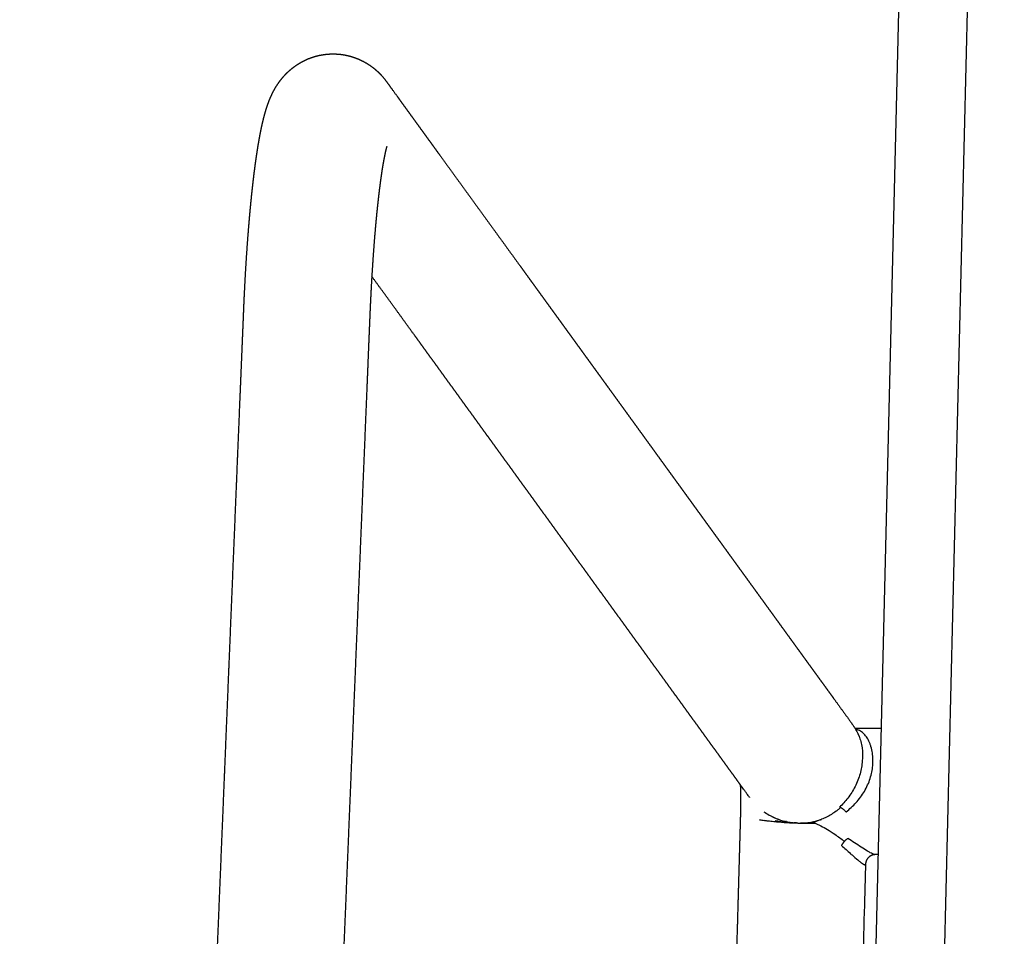
# Model space of a CAD drawing. Units: millimetres. Extents: x 0 to 1782, y 1513 to 3396.
# Drawn here: x 1102 to 1195, y 3158 to 3245 of the extents above; entities that cross this region are included whole.
import ezdxf

# ---------------------------------------------------------------- set-up
doc = ezdxf.new("R2010")
doc.units = ezdxf.units.MM
doc.header["$MEASUREMENT"] = 0
doc.layers.add('Predeterminado$Estructura metal', color=252, linetype='Continuous', true_color=0x696969)
doc.layers.add('Predeterminado$Tapizado', color=7, linetype='Continuous', true_color=0xffdead)

msp = doc.modelspace()

# ---------------------------------------------------------------- linework, layer by layer
at = {"layer": 'Predeterminado$Estructura metal'}
for p, q in [((1183.475, 3178.051), (1180.964, 3178.051)), ((1183.184, 3166.051), (1182.89, 3166.051))]:
    msp.add_line(p, q, dxfattribs=at)
for centre, radius, start, end in [((1175.676, 3174.931), 5.865, 234.83159, 240.70606), ((1175.69, 3174.951), 5.888, 240.6893, 242.87405), ((1174.605, 3186.747), 17.58, 261.08705, 261.8305), ((1174.769, 3187.421), 18.27, 260.90768, 262.36827), ((1175.384, 3191.132), 22.028, 262.06345, 263.36172), ((1175.321, 3190.937), 21.827, 262.15677, 263.13247), ((1175.917, 3195.69), 26.617, 263.35648, 264.48289), ((1175.696, 3174.963), 5.902, 243.59179, 245.0316), ((1175.699, 3174.97), 5.91, 245.0316, 246.46318), ((1175.699, 3174.987), 5.925, 246.53259, 249.364), ((1176.131, 3191.497), 22.44, 262.90342, 265.67447), ((1175.969, 3190.316), 21.25, 262.94395, 264.03272), ((1176.309, 3199.03), 29.978, 264.35041, 265.50966), ((1175.788, 3181.192), 12.127, 258.44534, 263.60982), ((1175.705, 3175.007), 5.947, 249.37854, 252.16634), ((1175.713, 3175.034), 5.975, 252.17352, 256.9558), ((1176.642, 3204.125), 35.083, 265.61937, 266.39849), ((1176.598, 3202.678), 33.638, 265.62156, 266.31844), ((1175.72, 3175.068), 6.009, 257.63466, 260.29471), ((1175.723, 3175.136), 6.079, 257.75674, 262.97299), ((1175.723, 3175.276), 6.218, 258.04367, 260.60707), ((1175.786, 3177.308), 8.251, 260.59567, 264.39827), ((1175.996, 3183.013), 13.96, 263.59236, 267.88795), ((1176.091, 3186.259), 17.207, 264.48811, 266.29997), ((1176.382, 3194.592), 25.546, 265.63604, 266.85529), ((1176.865, 3207.782), 38.747, 266.40895, 268.00306), ((1176.711, 3204.419), 35.382, 266.31602, 266.75714), ((1175.723, 3175.086), 6.028, 260.29502, 262.90879), ((1175.727, 3175.252), 6.194, 260.53599, 261.80855), ((1176.864, 3207.632), 38.598, 266.8014, 267.99735), ((1175.727, 3175.119), 6.061, 262.91754, 267.99394), ((1175.734, 3175.352), 6.294, 263.12365, 265.58146), ((1175.73, 3175.232), 6.175, 263.03157, 264.28205), ((1175.741, 3175.602), 6.544, 263.31957, 264.51103), ((1175.784, 3176.837), 7.78, 264.06943, 266.0557), ((1175.775, 3176.559), 7.502, 263.92244, 265.98213), ((1175.805, 3177.487), 8.431, 264.38754, 265.30619), ((1175.928, 3180.966), 11.912, 265.44003, 266.73442), ((1175.817, 3177.71), 8.654, 266.23581, 267.11955), ((1176.539, 3198.282), 29.239, 267.99209, 268.51505), ((1176.942, 3209.786), 40.753, 267.9934, 269.53487), ((1175.727, 3175.162), 6.104, 268.62535, 278.2784), ((1175.822, 3177.829), 8.773, 268.86213, 269.73753), ((1175.737, 3175.417), 6.359, 269.1904, 270.3962), ((1175.782, 3176.736), 7.68, 269.99346, 272.02223), ((1175.737, 3175.428), 6.371, 270.39743, 271.61307), ((1175.734, 3175.331), 6.274, 270.4325, 271.66697), ((1175.818, 3177.75), 8.694, 269.76126, 271.55376), ((1175.944, 3181.363), 12.31, 269.24234, 270.5087), ((1176.162, 3187.567), 18.518, 268.82316, 269.66516), ((1176.01, 3183.231), 14.179, 269.07755, 270.1771), ((1175.733, 3175.311), 6.254, 271.68492, 272.93326), ((1175.747, 3175.728), 6.671, 271.45789, 272.63013), ((1175.729, 3175.252), 6.195, 272.99505, 278.14715), ((1175.817, 3177.773), 8.717, 271.55335, 275.22046), ((1176.024, 3183.625), 14.573, 270.11605, 272.30832), ((1176.162, 3187.548), 18.498, 269.664, 271.39074), ((1176.479, 3196.573), 27.529, 269.11465, 270.27468), ((1176.873, 3207.699), 38.666, 269.1964, 269.61217), ((1175.724, 3175.183), 6.125, 278.28141, 280.94735), ((1176.034, 3183.385), 14.332, 272.30683, 274.2092), ((1176.483, 3195.958), 26.915, 270.2732, 271.39859), ((1176.935, 3208.932), 39.898, 269.53504, 270.14698), ((1176.869, 3207.225), 38.192, 269.612, 270.03609), ((1175.722, 3175.194), 6.137, 280.94079, 283.6395), ((1175.721, 3175.191), 6.134, 283.65934, 285.02267), ((1176.937, 3207.876), 38.842, 270.3506, 270.35404), ((1175.72, 3175.19), 6.133, 285.03122, 286.40302), ((1175.72, 3175.191), 6.134, 286.40763, 287.78724), ((1175.719, 3175.191), 6.135, 287.79218, 289.17956), ((1175.719, 3175.206), 6.149, 287.74691, 289.13088), ((1175.719, 3175.189), 6.132, 289.19036, 289.55902), ((1175.719, 3175.204), 6.147, 289.14199, 289.38789), ((1182.89, 3165.262), 0.789, 90.02037, 90.08463)]:
    msp.add_arc(centre, radius, start, end, dxfattribs=at)
for points, weights, knots in [([(1109.259, 2668.94), (1109.259, 2668.94), (1109.259, 2668.94), (1109.259, 2668.94), (1109.256, 2668.94), (1109.255, 2668.94), (1109.226, 2668.941), (1109.196, 2668.942), (1109.167, 2668.943), (1108.789, 2668.959), (1108.414, 2669.009), (1108.045, 2669.093), (1107.662, 2669.181), (1107.289, 2669.304), (1106.929, 2669.462), (1106.859, 2669.493), (1106.788, 2669.526), (1106.719, 2669.559), (1106.43, 2669.699), (1106.152, 2669.86), (1105.888, 2670.041), (1105.483, 2670.319), (1105.112, 2670.64), (1104.779, 2671.001), (1104.75, 2671.032), (1104.721, 2671.064), (1104.693, 2671.095), (1104.603, 2671.197), (1104.429, 2671.405), (1104.102, 2671.846), (1103.73, 2672.45), (1103.358, 2673.233), (1103.158, 2673.787), (1103.069, 2674.065), (1102.948, 2674.441), (1102.844, 2674.83), (1102.668, 2675.579), (1102.592, 2675.957), (1102.521, 2676.356), (1102.448, 2676.764), (1102.383, 2677.173), (1102.326, 2677.583), (1102.264, 2678.026), (1102.209, 2678.47), (1102.159, 2678.915), (1102.105, 2679.397), (1102.057, 2679.88), (1102.014, 2680.363), (1101.968, 2680.885), (1101.926, 2681.407), (1101.889, 2681.929), (1101.85, 2682.48), (1101.815, 2683.031), (1101.784, 2683.582), (1101.751, 2684.169), (1101.722, 2684.755), (1101.697, 2685.342), (1101.67, 2685.962), (1101.646, 2686.581), (1101.627, 2687.202), (1101.606, 2687.854), (1101.588, 2688.507), (1101.574, 2689.159), (1101.559, 2689.857), (1101.547, 2690.555), (1101.538, 2691.253), (1101.534, 2691.611), (1101.53, 2691.97), (1101.527, 2692.328), (1101.524, 2692.692), (1101.522, 2693.056), (1101.521, 2693.42), (1101.52, 2693.79), (1101.519, 2694.161), (1101.519, 2694.531), (1101.519, 2694.906), (1101.52, 2695.281), (1101.522, 2695.656), (1101.524, 2696.037), (1101.526, 2696.417), (1101.53, 2696.797), (1101.533, 2697.181), (1101.537, 2697.565), (1101.542, 2697.95), (1101.546, 2698.331), (1101.552, 2698.712), (1101.558, 2699.093), (1101.564, 2699.476), (1101.571, 2699.859), (1101.578, 2700.242), (1101.586, 2700.629), (1101.594, 2701.016), (1101.603, 2701.402), (1101.608, 2701.595), (1101.613, 2701.789), (1101.617, 2701.982), (1101.622, 2702.175), (1101.627, 2702.368), (1101.633, 2702.562), (1101.638, 2702.756), (1101.643, 2702.951), (1101.649, 2703.145), (1101.654, 2703.34), (1101.66, 2703.534), (1101.666, 2703.729), (1101.672, 2703.924), (1101.678, 2704.12), (1101.685, 2704.315), (1101.691, 2704.51), (1101.697, 2704.704), (1101.704, 2704.899), (1101.711, 2705.094), (1101.717, 2705.288), (1101.724, 2705.483), (1101.731, 2705.679), (1101.739, 2705.875), (1101.746, 2706.07), (1101.753, 2706.263), (1101.761, 2706.459), (1101.768, 2706.653), (1101.776, 2706.845), (1101.784, 2707.037), (1101.792, 2707.229), (1101.956, 2711.219), (1102.12, 2715.211), (1102.285, 2719.204), (1102.449, 2723.193), (1102.614, 2727.182), (1102.778, 2731.171), (1102.942, 2735.159), (1103.107, 2739.146), (1103.271, 2743.134), (1103.435, 2747.124), (1103.6, 2751.114), (1103.764, 2755.104), (1104.093, 2763.082), (1104.421, 2771.061), (1104.75, 2779.039), (1105.079, 2787.017), (1105.407, 2794.996), (1105.736, 2802.974), (1106.065, 2810.951), (1106.393, 2818.929), (1106.722, 2826.906), (1107.051, 2834.883), (1107.379, 2842.861), (1107.708, 2850.839), (1108.037, 2858.818), (1108.366, 2866.797), (1108.694, 2874.775), (1109.023, 2882.753), (1109.352, 2890.729), (1109.68, 2898.707), (1110.009, 2906.685), (1110.338, 2914.664), (1110.666, 2922.643), (1110.995, 2930.622), (1111.324, 2938.6), (1111.652, 2946.576), (1111.817, 2950.564), (1111.981, 2954.552), (1112.145, 2958.542), (1112.31, 2962.531), (1112.474, 2966.523), (1112.639, 2970.512), (1112.803, 2974.502), (1112.967, 2978.489), (1113.132, 2982.478), (1113.296, 2986.466), (1113.46, 2990.456), (1113.625, 2994.445), (1113.789, 2998.433), (1113.953, 3002.421), (1114.118, 3006.41), (1114.282, 3010.399), (1114.446, 3014.391), (1114.611, 3018.38), (1114.775, 3022.37), (1114.939, 3026.358), (1115.104, 3030.346), (1115.268, 3034.335), (1115.432, 3038.324), (1115.597, 3042.313), (1115.761, 3046.303), (1115.925, 3050.292), (1116.09, 3054.281), (1116.254, 3058.27), (1116.418, 3062.257), (1116.583, 3066.247), (1116.747, 3070.236), (1116.912, 3074.226), (1117.076, 3078.215), (1117.24, 3082.204), (1117.404, 3086.19), (1117.569, 3090.179), (1117.733, 3094.168), (1117.898, 3098.159), (1118.062, 3102.149), (1118.226, 3106.139), (1118.391, 3110.128), (1118.555, 3114.117), (1118.719, 3118.105), (1118.884, 3122.093), (1119.048, 3126.082), (1119.212, 3130.071), (1119.377, 3134.061), (1119.541, 3138.05), (1119.705, 3142.039), (1119.87, 3146.028), (1120.034, 3150.017), (1120.198, 3154.006), (1120.363, 3157.995), (1120.527, 3161.984), (1120.691, 3165.973), (1120.856, 3169.961), (1121.02, 3173.95), (1121.184, 3177.939), (1121.349, 3181.927), (1121.513, 3185.915), (1121.677, 3189.905), (1121.842, 3193.895), (1122.006, 3197.886), (1122.17, 3201.873), (1122.335, 3205.861), (1122.499, 3209.85), (1122.61, 3212.555), (1122.722, 3215.259), (1122.834, 3217.962), (1122.839, 3218.087), (1122.844, 3218.211), (1122.849, 3218.336), (1122.855, 3218.463), (1122.861, 3218.593), (1122.866, 3218.72), (1122.872, 3218.848), (1122.878, 3218.975), (1122.884, 3219.102), (1122.896, 3219.356), (1122.908, 3219.609), (1122.921, 3219.861), (1122.972, 3220.88), (1123.032, 3221.899), (1123.098, 3222.918), (1123.162, 3223.891), (1123.234, 3224.864), (1123.314, 3225.836), (1123.352, 3226.299), (1123.392, 3226.761), (1123.435, 3227.224), (1123.475, 3227.667), (1123.518, 3228.111), (1123.564, 3228.554), (1123.607, 3228.978), (1123.653, 3229.402), (1123.701, 3229.825), (1123.746, 3230.226), (1123.794, 3230.627), (1123.845, 3231.028), (1123.892, 3231.4), (1123.942, 3231.771), (1123.994, 3232.142), (1124.044, 3232.49), (1124.096, 3232.838), (1124.151, 3233.186), (1124.203, 3233.511), (1124.258, 3233.835), (1124.317, 3234.159), (1124.372, 3234.464), (1124.431, 3234.768), (1124.494, 3235.071), (1124.555, 3235.366), (1124.622, 3235.66), (1124.694, 3235.953), (1124.729, 3236.095), (1124.766, 3236.238), (1124.805, 3236.38), (1124.843, 3236.522), (1124.884, 3236.664), (1124.926, 3236.805), (1124.97, 3236.949), (1125.015, 3237.093), (1125.064, 3237.236), (1125.115, 3237.387), (1125.169, 3237.537), (1125.226, 3237.685), (1125.265, 3237.786), (1125.305, 3237.885), (1125.347, 3237.984), (1125.373, 3238.046), (1125.4, 3238.108), (1125.428, 3238.169), (1125.511, 3238.354), (1125.601, 3238.536), (1125.697, 3238.715), (1125.814, 3238.931), (1125.941, 3239.141), (1126.079, 3239.345), (1126.262, 3239.616), (1126.463, 3239.873), (1126.683, 3240.114), (1126.798, 3240.24), (1126.917, 3240.361), (1127.041, 3240.478), (1127.252, 3240.676), (1127.475, 3240.86), (1127.711, 3241.028), (1128.181, 3241.363), (1128.693, 3241.631), (1129.237, 3241.826), (1129.302, 3241.849), (1129.368, 3241.871), (1129.434, 3241.893)], [1, 1, 1, 1, 1, 1, 0.999993470854, 0.999993470853, 1, 0.99723742748, 0.99723742748, 1, 0.997093774038, 0.997093774038, 1, 0.999889482329, 0.999889482329, 1, 0.998121068654, 0.998121068654, 1, 0.995794245845, 0.995794245845, 1, 1, 1, 1, 1, 1, 1, 1, 1, 1, 1, 1, 1, 1, 1, 1, 0.999881842762, 0.999881842762, 1, 0.999933648376, 0.999933648376, 1, 0.999959074866, 0.999959074866, 1, 0.999972744785, 0.999972744785, 1, 0.999981549963, 0.999981549963, 1, 0.999986254201, 0.999986254201, 1, 0.999989331736, 0.999989331736, 1, 0.999991430787, 0.999991430787, 1, 0.999992505938, 0.999992505938, 1, 0.999998354032, 0.999998354032, 1, 0.999998455942, 0.999998455942, 1, 0.999998563613, 0.999998563613, 1, 0.999998629345, 0.999998629345, 1, 0.999998704999, 0.999998704999, 1, 0.999998752559, 0.999998752559, 1, 0.999998846832, 0.999998846832, 1, 0.999998873392, 0.999998873392, 1, 0.999998908691, 0.999998908691, 1, 1, 1, 1, 1, 1, 1, 1, 1, 1, 1, 1, 1, 1, 1, 1, 1, 1, 1, 1, 1, 1, 1, 1, 1, 1, 1, 1, 1, 1, 1, 1, 1, 1, 1, 1, 1, 1, 1, 1, 1, 1, 1, 1, 1, 1, 1, 1, 1, 1, 1, 1, 1, 1, 1, 1, 1, 1, 1, 1, 1, 1, 1, 1, 1, 1, 1, 1, 1, 1, 1, 1, 1, 1, 1, 1, 1, 1, 1, 1, 1, 1, 1, 1, 1, 1, 1, 1, 1, 1, 1, 1, 1, 1, 1, 1, 1, 1, 1, 1, 1, 1, 1, 1, 1, 1, 1, 1, 1, 1, 1, 1, 1, 1, 1, 1, 1, 1, 1, 1, 1, 1, 1, 1, 1, 1, 1, 1, 1, 1, 1, 1, 1, 1, 1, 1, 1, 1, 1, 1, 1, 1, 1, 1, 1, 1, 1, 1, 0.999981182239, 0.999981182239, 1, 0.999976797721, 0.999976797721, 1, 0.999992839839, 0.999992839839, 1, 0.999991294026, 0.999991294026, 1, 0.999989281946, 0.999989281946, 1, 0.999986021721, 0.999986021721, 1, 0.999982009675, 0.999982009675, 1, 0.999974776255, 0.999974776255, 1, 0.999962535483, 0.999962535483, 1, 0.999940519344, 0.999940519344, 1, 0.999890406029, 0.999890406029, 1, 0.999956528559, 0.999956528559, 1, 0.999936959674, 0.999936959674, 1, 0.999907178664, 0.999907178664, 1, 0.999849383882, 0.999849383882, 1, 0.999912338694, 0.999912338694, 1, 0.999959908872, 0.999959908872, 1, 0.999550001367, 0.999550001367, 1, 0.999174446743, 0.999174446743, 1, 0.998280926357, 0.998280926357, 1, 0.99949533601, 0.99949533601, 1, 0.998470889814, 0.998470889814, 1, 0.993681873306, 0.993681873306, 1, 0.99990631214, 0.99990631214, 1], [273.105374, 273.105374, 273.105374, 273.105374, 273.106456, 273.106456, 273.110512, 273.110512, 273.110512, 273.198578, 273.198578, 273.198578, 274.331711, 274.331711, 274.331711, 275.508767, 275.508767, 275.508767, 275.740716, 275.740716, 275.740716, 276.702377, 276.702377, 276.702377, 278.17152, 278.17152, 278.17152, 278.33809, 278.33809, 278.33809, 278.745944, 279.151719, 279.983594, 280.871854, 281.748148, 281.748148, 281.748148, 284.229779, 284.229779, 286.715116, 286.715116, 286.715116, 287.957494, 287.957494, 287.957494, 289.299844, 289.299844, 289.299844, 290.755636, 290.755636, 290.755636, 292.326782, 292.326782, 292.326782, 293.983021, 293.983021, 293.983021, 295.744618, 295.744618, 295.744618, 297.605764, 297.605764, 297.605764, 299.564438, 299.564438, 299.564438, 301.658204, 301.658204, 301.658204, 302.73341, 302.73341, 302.73341, 303.825307, 303.825307, 303.825307, 304.936623, 304.936623, 304.936623, 306.061683, 306.061683, 306.061683, 307.202293, 307.202293, 307.202293, 308.355216, 308.355216, 308.355216, 309.498635, 309.498635, 309.498635, 310.648094, 310.648094, 310.648094, 311.808116, 311.808116, 311.808116, 312.39211, 312.39211, 312.39211, 312.974399, 312.974399, 312.974399, 313.55958, 313.55958, 313.55958, 314.144891, 314.144891, 314.144891, 314.731343, 314.731343, 314.731343, 315.316253, 315.316253, 315.316253, 315.900828, 315.900828, 315.900828, 316.487834, 316.487834, 316.487834, 317.071593, 317.071593, 317.071593, 317.649183, 317.649183, 317.649183, 329.660052, 329.660052, 329.660052, 341.662749, 341.662749, 341.662749, 353.662704, 353.662704, 353.662704, 365.668484, 365.668484, 365.668484, 389.675447, 389.675447, 389.675447, 413.681951, 413.681951, 413.681951, 437.686378, 437.686378, 437.686378, 461.691589, 461.691589, 461.691589, 485.699571, 485.699571, 485.699571, 509.703757, 509.703757, 509.703757, 533.711801, 533.711801, 533.711801, 557.716912, 557.716912, 557.716912, 569.718408, 569.718408, 569.718408, 581.724855, 581.724855, 581.724855, 593.726391, 593.726391, 593.726391, 605.729469, 605.729469, 605.729469, 617.730856, 617.730856, 617.730856, 629.737, 629.737, 629.737, 641.739291, 641.739291, 641.739291, 653.742072, 653.742072, 653.742072, 665.745762, 665.745762, 665.745762, 677.747571, 677.747571, 677.747571, 689.751944, 689.751944, 689.751944, 701.752023, 701.752023, 701.752023, 713.758374, 713.758374, 713.758374, 725.7617, 725.7617, 725.7617, 737.763161, 737.763161, 737.763161, 749.767226, 749.767226, 749.767226, 761.769873, 761.769873, 761.769873, 773.772783, 773.772783, 773.772783, 785.775478, 785.775478, 785.775478, 797.776201, 797.776201, 797.776201, 809.782808, 809.782808, 809.782808, 821.78284, 821.78284, 821.78284, 829.919556, 829.919556, 829.919556, 830.294892, 830.294892, 830.294892, 830.681464, 830.681464, 830.681464, 831.066705, 831.066705, 831.066705, 831.833989, 831.833989, 831.833989, 834.895735, 834.895735, 834.895735, 837.821786, 837.821786, 837.821786, 839.215326, 839.215326, 839.215326, 840.551539, 840.551539, 840.551539, 841.830215, 841.830215, 841.830215, 843.041716, 843.041716, 843.041716, 844.165388, 844.165388, 844.165388, 845.220862, 845.220862, 845.220862, 846.208073, 846.208073, 846.208073, 847.137543, 847.137543, 847.137543, 848.041672, 848.041672, 848.041672, 848.48264, 848.48264, 848.48264, 848.924633, 848.924633, 848.924633, 849.377131, 849.377131, 849.377131, 849.855271, 849.855271, 849.855271, 850.17742, 850.17742, 850.17742, 850.379245, 850.379245, 850.379245, 850.988445, 850.988445, 850.988445, 851.724926, 851.724926, 851.724926, 852.704456, 852.704456, 852.704456, 853.214464, 853.214464, 853.214464, 854.082239, 854.082239, 854.082239, 855.809231, 855.809231, 855.809231, 856.017482, 856.017482, 856.017482, 856.017482]), ([(1129.434, 3241.893), (1129.813, 3242.014), (1130.202, 3242.099), (1130.598, 3242.145), (1130.91, 3242.182), (1131.223, 3242.195), (1131.537, 3242.184), (1131.638, 3242.18), (1131.739, 3242.174), (1131.839, 3242.166), (1132.254, 3242.131), (1132.664, 3242.054), (1133.063, 3241.937), (1133.317, 3241.862), (1133.565, 3241.771), (1133.807, 3241.665), (1133.904, 3241.623), (1134, 3241.577), (1134.095, 3241.53), (1134.388, 3241.383), (1134.669, 3241.213), (1134.935, 3241.022), (1135.154, 3240.865), (1135.362, 3240.695), (1135.559, 3240.512), (1135.678, 3240.401), (1135.792, 3240.286), (1135.903, 3240.167), (1135.903, 3240.167), (1135.904, 3240.166), (1135.904, 3240.166)], [1, 0.996900732819, 0.996900732819, 1, 0.998068610342, 0.998068610342, 1, 0.999800171492, 0.999800171492, 1, 0.996599728267, 0.996599728267, 1, 0.998642478385, 0.998642478385, 1, 0.999781919553, 0.999781919553, 1, 0.997952779275, 0.997952779275, 1, 0.998663122918, 0.998663122918, 1, 0.999520829963, 0.999520829963, 1, 1, 1, 1], [0, 0, 0, 0, 1.192942, 1.192942, 1.192942, 2.133993, 2.133993, 2.133993, 2.436383, 2.436383, 2.436383, 3.684214, 3.684214, 3.684214, 4.476051, 4.476051, 4.476051, 4.794411, 4.794411, 4.794411, 5.777649, 5.777649, 5.777649, 6.583419, 6.583419, 6.583419, 7.070621, 7.070621, 7.070621, 7.073694, 7.073694, 7.073694, 7.073694]), ([(1135.904, 3240.166), (1135.967, 3240.097), (1136.028, 3240.028), (1136.089, 3239.957), (1136.191, 3239.835), (1136.29, 3239.709), (1136.384, 3239.58), (1136.735, 3239.097), (1137.086, 3238.614), (1137.436, 3238.13), (1137.781, 3237.655), (1138.126, 3237.179), (1138.472, 3236.702), (1138.818, 3236.225), (1139.163, 3235.748), (1139.509, 3235.271), (1139.855, 3234.795), (1140.2, 3234.318), (1140.546, 3233.841), (1141.238, 3232.887), (1141.929, 3231.934), (1142.62, 3230.98), (1143.312, 3230.027), (1144.003, 3229.073), (1144.695, 3228.119), (1145.386, 3227.166), (1146.077, 3226.212), (1146.769, 3225.259), (1147.46, 3224.305), (1148.151, 3223.352), (1148.843, 3222.398), (1149.189, 3221.922), (1149.534, 3221.445), (1149.88, 3220.968), (1150.226, 3220.491), (1150.571, 3220.015), (1150.917, 3219.538), (1151.263, 3219.061), (1151.608, 3218.584), (1151.954, 3218.107), (1152.3, 3217.631), (1152.646, 3217.154), (1152.991, 3216.677), (1153.337, 3216.2), (1153.683, 3215.723), (1154.028, 3215.247), (1154.374, 3214.77), (1154.72, 3214.293), (1155.065, 3213.816), (1155.411, 3213.34), (1155.757, 3212.863), (1156.103, 3212.386), (1156.448, 3211.909), (1156.794, 3211.432), (1157.14, 3210.956), (1157.485, 3210.479), (1157.831, 3210.003), (1158.176, 3209.526), (1158.522, 3209.049), (1158.868, 3208.572), (1159.214, 3208.095), (1159.56, 3207.618), (1159.905, 3207.142), (1160.251, 3206.665), (1160.596, 3206.188), (1160.942, 3205.711), (1161.288, 3205.235), (1161.634, 3204.758), (1161.979, 3204.281), (1162.325, 3203.804), (1162.671, 3203.328), (1163.016, 3202.851), (1163.362, 3202.374), (1163.708, 3201.897), (1164.054, 3201.42), (1164.399, 3200.944), (1164.745, 3200.467), (1165.091, 3199.99), (1165.436, 3199.513), (1165.782, 3199.036), (1166.128, 3198.56), (1166.473, 3198.083), (1166.819, 3197.606), (1167.165, 3197.129), (1167.51, 3196.653), (1167.856, 3196.176), (1168.202, 3195.699), (1168.548, 3195.222), (1168.893, 3194.745), (1169.239, 3194.269), (1169.584, 3193.792), (1169.93, 3193.315), (1170.276, 3192.838), (1170.622, 3192.362), (1170.967, 3191.885), (1171.313, 3191.408), (1171.659, 3190.931), (1172.005, 3190.454), (1172.35, 3189.978), (1172.696, 3189.501), (1173.042, 3189.024), (1173.387, 3188.547), (1173.733, 3188.071), (1174.079, 3187.594), (1174.424, 3187.117), (1174.77, 3186.64), (1175.116, 3186.164), (1175.461, 3185.687), (1175.807, 3185.21), (1176.153, 3184.733), (1176.498, 3184.257), (1176.844, 3183.78), (1177.19, 3183.303), (1177.535, 3182.826), (1177.881, 3182.35), (1178.226, 3181.873), (1178.573, 3181.396), (1178.919, 3180.918), (1179.263, 3180.444), (1179.606, 3179.97), (1179.951, 3179.496), (1180.202, 3179.152), (1180.45, 3178.807), (1180.697, 3178.46), (1180.701, 3178.455), (1180.791, 3178.325), (1180.818, 3178.284), (1180.844, 3178.245), (1180.935, 3178.102), (1180.998, 3177.996), (1181.06, 3177.885), (1181.154, 3177.716), (1181.24, 3177.542), (1181.317, 3177.365), (1181.325, 3177.347), (1181.333, 3177.329), (1181.341, 3177.31)], [1, 0.999838540855, 0.999838540855, 1, 0.999559799551, 0.999559799551, 1, 0.999999142068, 0.999999142068, 1, 1, 1, 1, 1, 1, 1, 1, 1, 1, 1, 1, 1, 1, 1, 1, 1, 1, 1, 1, 1, 1, 1, 1, 1, 1, 1, 1, 1, 1, 1, 1, 1, 1, 1, 1, 1, 1, 1, 1, 1, 1, 1, 1, 1, 1, 1, 1, 1, 1, 1, 1, 1, 1, 1, 1, 1, 1, 1, 1, 1, 1, 1, 1, 1, 1, 1, 1, 1, 1, 1, 1, 1, 1, 1, 1, 1, 1, 1, 1, 1, 1, 1, 1, 1, 1, 1, 1, 1, 1, 1, 1, 1, 1, 1, 1, 1, 1, 1, 1, 1, 1, 1, 1, 1, 1, 1, 1, 1, 0.999999837422, 0.999999837422, 1, 0.999988124246, 0.999988124246, 1, 1, 1, 1, 1, 1, 1, 1, 0.999187023657, 0.999187023657, 1, 1, 1, 1], [0, 0, 0, 0, 0.279247, 0.279247, 0.279247, 0.757714, 0.757714, 0.757714, 2.549209, 2.549209, 2.549209, 14.351073, 14.351073, 14.351073, 26.150241, 26.150241, 26.150241, 37.955022, 37.955022, 37.955022, 61.560408, 61.560408, 61.560408, 85.165228, 85.165228, 85.165228, 108.768005, 108.768005, 108.768005, 132.3727, 132.3727, 132.3727, 144.173334, 144.173334, 144.173334, 155.977826, 155.977826, 155.977826, 167.779144, 167.779144, 167.779144, 179.583254, 179.583254, 179.583254, 191.384589, 191.384589, 191.384589, 203.186701, 203.186701, 203.186701, 214.988897, 214.988897, 214.988897, 226.791788, 226.791788, 226.791788, 238.590834, 238.590834, 238.590834, 250.396386, 250.396386, 250.396386, 262.197109, 262.197109, 262.197109, 273.999347, 273.999347, 273.999347, 285.799923, 285.799923, 285.799923, 297.605177, 297.605177, 297.605177, 309.406642, 309.406642, 309.406642, 321.208588, 321.208588, 321.208588, 333.011429, 333.011429, 333.011429, 344.81242, 344.81242, 344.81242, 356.615932, 356.615932, 356.615932, 368.415222, 368.415222, 368.415222, 380.220679, 380.220679, 380.220679, 392.023162, 392.023162, 392.023162, 403.823811, 403.823811, 403.823811, 415.62702, 415.62702, 415.62702, 427.428835, 427.428835, 427.428835, 439.230908, 439.230908, 439.230908, 451.03277, 451.03277, 451.03277, 462.832694, 462.832694, 462.832694, 474.638342, 474.638342, 474.638342, 476.395113, 476.395113, 476.395113, 477.671562, 477.671562, 477.671562, 477.694243, 477.694243, 477.869438, 477.869438, 478.387389, 478.387389, 478.387389, 478.968153, 478.968153, 478.968153, 479.033183, 479.033183, 479.033183, 479.033183]), ([(1136.431, 3233.392), (1136.432, 3233.393), (1136.432, 3233.393), (1136.431, 3233.392), (1136.43, 3233.387), (1136.424, 3233.37), (1136.416, 3233.344), (1136.406, 3233.308), (1136.395, 3233.272), (1136.386, 3233.236), (1136.371, 3233.182), (1136.357, 3233.129), (1136.344, 3233.074), (1136.307, 3232.922), (1136.272, 3232.769), (1136.24, 3232.615), (1136.199, 3232.416), (1136.16, 3232.217), (1136.124, 3232.017), (1136.08, 3231.776), (1136.04, 3231.536), (1136.001, 3231.294), (1135.957, 3231.016), (1135.915, 3230.737), (1135.875, 3230.457), (1135.831, 3230.145), (1135.789, 3229.832), (1135.75, 3229.518), (1135.705, 3229.169), (1135.664, 3228.82), (1135.624, 3228.47), (1135.581, 3228.091), (1135.54, 3227.713), (1135.501, 3227.334), (1135.46, 3226.932), (1135.421, 3226.529), (1135.384, 3226.126), (1135.345, 3225.7), (1135.308, 3225.275), (1135.273, 3224.849), (1135.199, 3223.943), (1135.132, 3223.037), (1135.073, 3222.131), (1135.01, 3221.172), (1134.954, 3220.214), (1134.906, 3219.255), (1134.894, 3219.017), (1134.882, 3218.778), (1134.871, 3218.538), (1134.865, 3218.418), (1134.86, 3218.298), (1134.854, 3218.177), (1134.849, 3218.056), (1134.843, 3217.936), (1134.838, 3217.814), (1134.833, 3217.693), (1134.828, 3217.569), (1134.823, 3217.448), (1134.711, 3214.75), (1134.6, 3212.052), (1134.489, 3209.357), (1134.325, 3205.369), (1134.16, 3201.38), (1133.996, 3197.392), (1133.832, 3193.401), (1133.667, 3189.411), (1133.503, 3185.421), (1133.339, 3181.433), (1133.174, 3177.445), (1133.01, 3173.456), (1132.846, 3169.467), (1132.681, 3165.479), (1132.517, 3161.49), (1132.353, 3157.501), (1132.188, 3153.512), (1132.024, 3149.523), (1131.86, 3145.534), (1131.695, 3141.545), (1131.531, 3137.556), (1131.366, 3133.567), (1131.202, 3129.577), (1131.038, 3125.588), (1130.873, 3121.599), (1130.709, 3117.611), (1130.545, 3113.623), (1130.38, 3109.634), (1130.216, 3105.646), (1130.052, 3101.655), (1129.887, 3097.665), (1129.723, 3093.674), (1129.559, 3089.685), (1129.394, 3085.696), (1129.23, 3081.71), (1129.066, 3077.721), (1128.901, 3073.732), (1128.737, 3069.742), (1128.573, 3065.753), (1128.518, 3064.428), (1128.463, 3063.103), (1128.409, 3061.778)], [1, 1, 1, 1, 1, 1, 1, 0.999939046073, 0.999939046073, 1, 0.999957609395, 0.999957609395, 1, 0.999895995773, 0.999895995773, 1, 0.999942088923, 0.999942088923, 1, 0.999962834708, 0.999962834708, 1, 0.999974967716, 0.999974967716, 1, 0.999982099547, 0.999982099547, 1, 0.999986042463, 0.999986042463, 1, 0.999989311512, 0.999989311512, 1, 0.999991297258, 0.999991297258, 1, 0.999992848483, 0.999992848483, 1, 0.999976833876, 0.999976833876, 1, 0.999981219796, 0.999981219796, 1, 1, 1, 1, 1, 1, 1, 1, 1, 1, 1, 1, 1, 1, 1, 1, 1, 1, 1, 1, 1, 1, 1, 1, 1, 1, 1, 1, 1, 1, 1, 1, 1, 1, 1, 1, 1, 1, 1, 1, 1, 1, 1, 1, 1, 1, 1, 1, 1, 1, 1, 1, 1, 1, 1], [1310.463627, 1310.463627, 1310.463627, 1310.463627, 1310.647971, 1310.647971, 1310.647971, 1311.378079, 1311.378079, 1311.378079, 1311.490241, 1311.490241, 1311.490241, 1311.6573, 1311.6573, 1311.6573, 1312.12839, 1312.12839, 1312.12839, 1312.737693, 1312.737693, 1312.737693, 1313.470625, 1313.470625, 1313.470625, 1314.317127, 1314.317127, 1314.317127, 1315.264253, 1315.264253, 1315.264253, 1316.320491, 1316.320491, 1316.320491, 1317.462621, 1317.462621, 1317.462621, 1318.67646, 1318.67646, 1318.67646, 1319.958432, 1319.958432, 1319.958432, 1322.684132, 1322.684132, 1322.684132, 1325.564721, 1325.564721, 1325.564721, 1326.290275, 1326.290275, 1326.290275, 1326.654389, 1326.654389, 1326.654389, 1327.019951, 1327.019951, 1327.019951, 1327.387391, 1327.387391, 1327.387391, 1335.503004, 1335.503004, 1335.503004, 1347.50441, 1347.50441, 1347.50441, 1359.511017, 1359.511017, 1359.511017, 1371.51174, 1371.51174, 1371.51174, 1383.514435, 1383.514435, 1383.514435, 1395.517345, 1395.517345, 1395.517345, 1407.519992, 1407.519992, 1407.519992, 1419.524057, 1419.524057, 1419.524057, 1431.525518, 1431.525518, 1431.525518, 1443.528844, 1443.528844, 1443.528844, 1455.535194, 1455.535194, 1455.535194, 1467.535274, 1467.535274, 1467.535274, 1479.539647, 1479.539647, 1479.539647, 1483.52632, 1483.52632, 1483.52632, 1483.52632]), ([(1170.917, 3171.511), (1170.917, 3171.511), (1170.917, 3171.511), (1170.916, 3171.511), (1170.692, 3171.822), (1170.467, 3172.132), (1170.242, 3172.443), (1169.895, 3172.92), (1169.549, 3173.398), (1169.203, 3173.875), (1168.858, 3174.352), (1168.512, 3174.829), (1168.166, 3175.306), (1167.82, 3175.782), (1167.475, 3176.259), (1167.129, 3176.736), (1166.783, 3177.212), (1166.438, 3177.689), (1166.092, 3178.166), (1165.746, 3178.643), (1165.401, 3179.12), (1165.055, 3179.596), (1164.709, 3180.073), (1164.364, 3180.55), (1164.018, 3181.027), (1163.672, 3181.503), (1163.327, 3181.98), (1162.981, 3182.457), (1162.635, 3182.934), (1162.29, 3183.41), (1161.944, 3183.887), (1161.598, 3184.364), (1161.252, 3184.841), (1160.907, 3185.317), (1160.561, 3185.794), (1160.215, 3186.271), (1159.869, 3186.748), (1159.524, 3187.225), (1159.178, 3187.701), (1158.833, 3188.178), (1158.487, 3188.655), (1158.141, 3189.132), (1157.795, 3189.609), (1157.45, 3190.085), (1157.104, 3190.562), (1156.758, 3191.039), (1156.413, 3191.516), (1156.067, 3191.992), (1155.721, 3192.469), (1155.376, 3192.946), (1155.03, 3193.423), (1154.684, 3193.899), (1154.339, 3194.376), (1153.993, 3194.853), (1153.647, 3195.33), (1153.301, 3195.807), (1152.956, 3196.284), (1152.61, 3196.76), (1152.264, 3197.237), (1151.919, 3197.714), (1151.573, 3198.19), (1151.227, 3198.667), (1150.881, 3199.144), (1150.536, 3199.621), (1150.19, 3200.098), (1149.845, 3200.574), (1149.499, 3201.051), (1149.153, 3201.528), (1148.807, 3202.005), (1148.461, 3202.482), (1148.116, 3202.958), (1147.77, 3203.435), (1147.425, 3203.912), (1147.079, 3204.388), (1146.733, 3204.865), (1146.388, 3205.342), (1146.042, 3205.819), (1145.696, 3206.296), (1145.35, 3206.772), (1145.005, 3207.249), (1144.659, 3207.726), (1144.313, 3208.203), (1143.968, 3208.679), (1143.622, 3209.156), (1143.276, 3209.633), (1142.931, 3210.11), (1142.585, 3210.587), (1142.239, 3211.063), (1141.893, 3211.54), (1141.548, 3212.017), (1141.202, 3212.494), (1140.856, 3212.97), (1140.511, 3213.447), (1140.165, 3213.924), (1139.819, 3214.401), (1139.474, 3214.878), (1139.128, 3215.354), (1138.436, 3216.308), (1137.745, 3217.261), (1137.054, 3218.215), (1136.371, 3219.157), (1135.687, 3220.099), (1135.004, 3221.042)], [1, 1, 1, 1, 0.99999923146, 0.99999923146, 1, 1, 1, 1, 1, 1, 1, 1, 1, 1, 1, 1, 1, 1, 1, 1, 1, 1, 1, 1, 1, 1, 1, 1, 1, 1, 1, 1, 1, 1, 1, 1, 1, 1, 1, 1, 1, 1, 1, 1, 1, 1, 1, 1, 1, 1, 1, 1, 1, 1, 1, 1, 1, 1, 1, 1, 1, 1, 1, 1, 1, 1, 1, 1, 1, 1, 1, 1, 1, 1, 1, 1, 1, 1, 1, 1, 1, 1, 1, 1, 1, 1, 1, 1, 1, 1, 1, 1, 1, 1, 1, 1, 1, 1, 1, 1, 1], [791.636282, 791.636282, 791.636282, 791.636282, 791.647056, 791.647056, 791.647056, 792.796883, 792.796883, 792.796883, 804.605578, 804.605578, 804.605578, 816.411225, 816.411225, 816.411225, 828.211149, 828.211149, 828.211149, 840.013011, 840.013011, 840.013011, 851.815084, 851.815084, 851.815084, 863.6169, 863.6169, 863.6169, 875.420108, 875.420108, 875.420108, 887.220758, 887.220758, 887.220758, 899.02324, 899.02324, 899.02324, 910.828697, 910.828697, 910.828697, 922.627987, 922.627987, 922.627987, 934.431499, 934.431499, 934.431499, 946.23249, 946.23249, 946.23249, 958.035331, 958.035331, 958.035331, 969.837277, 969.837277, 969.837277, 981.638742, 981.638742, 981.638742, 993.443996, 993.443996, 993.443996, 1005.244572, 1005.244572, 1005.244572, 1017.04681, 1017.04681, 1017.04681, 1028.847533, 1028.847533, 1028.847533, 1040.653085, 1040.653085, 1040.653085, 1052.452132, 1052.452132, 1052.452132, 1064.255022, 1064.255022, 1064.255022, 1076.057218, 1076.057218, 1076.057218, 1087.859331, 1087.859331, 1087.859331, 1099.660665, 1099.660665, 1099.660665, 1111.464776, 1111.464776, 1111.464776, 1123.266093, 1123.266093, 1123.266093, 1135.070585, 1135.070585, 1135.070585, 1146.871221, 1146.871221, 1146.871221, 1170.475914, 1170.475914, 1170.475914, 1193.799718, 1193.799718, 1193.799718, 1193.799718]), ([(1167.307, 3071.135), (1167.331, 3071.96), (1167.354, 3072.784), (1167.377, 3073.608), (1167.586, 3080.996), (1167.794, 3088.386), (1168.002, 3095.774), (1168.211, 3103.161), (1168.419, 3110.547), (1168.628, 3117.936), (1168.836, 3125.325), (1169.045, 3132.714), (1169.253, 3140.103), (1169.358, 3143.796), (1169.462, 3147.49), (1169.566, 3151.183), (1169.67, 3154.877), (1169.774, 3158.571), (1169.879, 3162.265), (1169.915, 3163.537), (1169.95, 3164.808), (1169.986, 3166.08), (1170.004, 3166.715), (1170.022, 3167.35), (1170.04, 3167.986), (1170.049, 3168.304), (1170.058, 3168.621), (1170.067, 3168.938), (1170.076, 3169.249), (1170.085, 3169.56), (1170.093, 3169.871), (1170.094, 3169.927), (1170.095, 3169.978), (1170.097, 3170.033), (1170.098, 3170.088), (1170.099, 3170.147), (1170.1, 3170.201), (1170.101, 3170.256), (1170.102, 3170.308), (1170.103, 3170.363), (1170.104, 3170.417), (1170.104, 3170.471), (1170.105, 3170.525), (1170.106, 3170.638), (1170.108, 3170.749), (1170.108, 3170.86), (1170.109, 3170.97), (1170.109, 3171.08), (1170.109, 3171.187), (1170.109, 3171.394), (1170.108, 3171.6), (1170.105, 3171.806), (1170.103, 3171.907), (1170.101, 3172.007), (1170.099, 3172.103), (1170.097, 3172.198), (1170.094, 3172.29), (1170.091, 3172.38), (1170.088, 3172.464), (1170.085, 3172.56), (1170.082, 3172.638), (1170.081, 3172.647), (1170.081, 3172.656), (1170.08, 3172.665)], [1, 1, 1, 1, 1, 1, 1, 1, 1, 1, 1, 1, 1, 1, 1, 1, 1, 1, 1, 1, 1, 1, 1, 1, 1, 1, 1, 1, 0.999999193463, 0.999999193463, 1, 1, 1, 1, 1, 1, 1, 1, 1, 1, 1, 1, 1, 1, 1, 1, 1, 1, 1, 0.999982397237, 0.999982397237, 1, 1, 1, 1, 1, 1, 1, 1, 1, 1, 1, 1, 1], [683.971867, 683.971867, 683.971867, 683.971867, 686.452432, 686.452432, 686.452432, 708.686174, 708.686174, 708.686174, 730.91711, 730.91711, 730.91711, 753.152603, 753.152603, 753.152603, 764.26701, 764.26701, 764.26701, 775.383925, 775.383925, 775.383925, 779.209877, 779.209877, 779.209877, 781.121762, 781.121762, 781.121762, 782.077025, 782.077025, 782.077025, 783.010233, 783.010233, 783.010233, 783.174213, 783.174213, 783.174213, 783.345012, 783.345012, 783.345012, 783.510052, 783.510052, 783.510052, 783.677045, 783.677045, 783.677045, 784.02778, 784.02778, 784.02778, 784.379287, 784.379287, 784.379287, 784.997618, 784.997618, 784.997618, 785.356561, 785.356561, 785.356561, 785.712767, 785.712767, 785.712767, 786.069926, 786.069926, 786.069926, 786.110578, 786.110578, 786.110578, 786.110578]), ([(1182.886, 3166.051), (1182.737, 3166.049), (1182.593, 3166.012), (1182.462, 3165.942), (1182.384, 3165.901), (1182.313, 3165.849), (1182.25, 3165.788), (1182.078, 3165.623), (1181.979, 3165.407), (1181.966, 3165.17), (1181.965, 3165.165), (1181.965, 3165.161), (1181.965, 3165.157)], [1, 0.981164984469, 0.981164984469, 1, 0.993545259455, 0.993545259455, 1, 0.953775423028, 0.953775423028, 1, 1, 1, 1], [0, 0, 0, 0, 0.4422, 0.4422, 0.4422, 0.705438, 0.705438, 0.705438, 1.401957, 1.401957, 1.401957, 1.421113, 1.421113, 1.421113, 1.421113])]:
    msp.add_rational_spline(points, weights, degree=3, knots=knots, dxfattribs=at)
for points, knots in [([(1181.341, 3177.31), (1181.375, 3177.231), (1181.437, 3177.068), (1181.542, 3176.7), (1181.677, 3175.996), (1181.689, 3175.365), (1181.655, 3174.948), (1181.623, 3174.559), (1181.479, 3173.734), (1181.009, 3172.514), (1180.328, 3171.43), (1179.77, 3170.828), (1179.477, 3170.565)], [0, 0, 0, 0, 0.259187, 0.522755, 1.149141, 2.404801, 2.404801, 2.404801, 3.910535, 5.458037, 6.955934, 8.367556, 8.367556, 8.367556, 8.367556]), ([(1180.107, 3170.124), (1180.45, 3170.385), (1181.104, 3170.983), (1181.901, 3172.064), (1182.45, 3173.284), (1182.615, 3174.113), (1182.65, 3174.504), (1182.668, 3174.703), (1182.681, 3175.111), (1182.627, 3175.722), (1182.516, 3176.22), (1182.397, 3176.589), (1182.262, 3176.91), (1182.061, 3177.26), (1181.759, 3177.604), (1181.403, 3177.858), (1181.136, 3177.961), (1180.997, 3177.995)], [-6.313032, -6.313032, -6.313032, -6.313032, -4.90141, -3.403513, -1.856011, -0.350277, -0.350277, -0.350277, 0.249818, 0.873237, 1.485444, 1.776747, 2.036141, 2.528601, 2.980638, 3.403674, 3.832185, 3.832185, 3.832185, 3.832185]), ([(1179.597, 3170.533), (1179.53, 3170.473), (1179.389, 3170.352), (1179.1, 3170.127), (1178.58, 3169.774), (1178.1, 3169.537), (1177.771, 3169.411)], [0, 0, 0, 0, 0.271934, 0.556514, 1.098838, 2.155183, 2.155183, 2.155183, 2.155183]), ([(1177.735, 3169.396), (1177.676, 3169.373), (1177.515, 3169.311), (1177.324, 3169.245), (1177.178, 3169.186), (1177.126, 3169.159), (1177.099, 3169.139), (1177.085, 3169.125), (1177.079, 3169.109), (1177.084, 3169.093), (1177.097, 3169.078), (1177.119, 3169.062), (1177.148, 3169.047), (1177.17, 3169.038), (1177.18, 3169.034)], [0, 0, 0, 0, 0.1897875, 0.5164247, 0.6064466, 0.6641434, 0.6890119, 0.7080108, 0.7225304, 0.7376696, 0.7565175, 0.7824223, 0.8192184, 0.8534647, 0.8534647, 0.8534647, 0.8534647]), ([(1177.175, 3169.035), (1177.264, 3169.002), (1177.449, 3168.926), (1177.842, 3168.739), (1178.381, 3168.43), (1179.125, 3167.934), (1179.657, 3167.546), (1179.961, 3167.323)], [0, 0, 0, 0, 0.285097, 0.599343, 1.304818, 2.147766, 3.28022, 3.28022, 3.28022, 3.28022]), ([(1179.677, 3166.919), (1179.965, 3166.662), (1180.343, 3166.317), (1180.903, 3165.818), (1181.247, 3165.52), (1181.559, 3165.275), (1181.709, 3165.172), (1181.806, 3165.119), (1181.86, 3165.097), (1181.903, 3165.087), (1181.928, 3165.09), (1181.937, 3165.095), (1181.954, 3165.103), (1181.964, 3165.123), (1181.965, 3165.154), (1181.965, 3165.157)], [0, 0, 0, 0, 1.159186, 1.533276, 2.250186, 2.524304, 2.722082, 2.797694, 2.85535, 2.897306, 2.928448, 2.928448, 2.928448, 3.559509, 3.622017, 3.622017, 3.622017, 3.622017]), ([(1182.889, 3166.051), (1182.854, 3166.052), (1182.764, 3166.074), (1182.607, 3166.139), (1182.398, 3166.247), (1182.034, 3166.456), (1181.323, 3166.905), (1180.705, 3167.315), (1180.285, 3167.587)], [0, 0, 0, 0, 0.104901, 0.273978, 0.511382, 0.808435, 1.534641, 3.03391, 3.03391, 3.03391, 3.03391]), ([(1181.965, 3165.139), (1181.934, 3164.068), (1181.904, 3162.998), (1181.874, 3161.927), (1181.77, 3158.233), (1181.665, 3154.539), (1181.561, 3150.844), (1181.457, 3147.151), (1181.353, 3143.458), (1181.249, 3139.764), (1181.04, 3132.375), (1180.832, 3124.986), (1180.623, 3117.597), (1180.415, 3110.209), (1180.206, 3102.823), (1179.998, 3095.435), (1179.789, 3088.047), (1179.581, 3080.658), (1179.372, 3073.27), (1179.352, 3072.558), (1179.332, 3071.847), (1179.312, 3071.135)], [1401.410674, 1401.410674, 1401.410674, 1401.410674, 1404.631926, 1404.631926, 1404.631926, 1415.749215, 1415.749215, 1415.749215, 1426.863596, 1426.863596, 1426.863596, 1449.099115, 1449.099115, 1449.099115, 1471.330051, 1471.330051, 1471.330051, 1493.563793, 1493.563793, 1493.563793, 1495.704866, 1495.704866, 1495.704866, 1495.704866])]:
    msp.add_open_spline(points, degree=3, knots=knots, dxfattribs=at)
for points, weights in [([(1179.477, 3170.565), (1179.652, 3170.585), (1180.107, 3170.124)], [1, 0.832626353444, 1]), ([(1171.881, 3169.377), (1171.937, 3169.369), (1171.993, 3169.362)], [0.855842230943, 0.856414643581, 0.857130210033]), ([(1171.882, 3169.376), (1171.937, 3169.369), (1171.993, 3169.361)], [0.855842760694, 0.85641456789, 0.85712919318]), ([(1172.342, 3169.314), (1172.402, 3169.306), (1172.463, 3169.297)], [0.862708922405, 0.863852469148, 0.865138847481]), ([(1173.004, 3169.71), (1173.037, 3169.693), (1173.07, 3169.676)], [0.879615789234, 0.880575707984, 0.881570982037]), ([(1173.071, 3169.676), (1173.104, 3169.659), (1173.138, 3169.644)], [0.881598139779, 0.88259251148, 0.88362214023]), ([(1173.138, 3169.643), (1173.171, 3169.627), (1173.204, 3169.612)], [0.883634914371, 0.884665600278, 0.885731600668]), ([(1173.205, 3169.612), (1173.238, 3169.596), (1173.272, 3169.581)], [0.885743153273, 0.886810175981, 0.88791256824]), ([(1173.272, 3169.581), (1173.305, 3169.566), (1173.339, 3169.552)], [0.887922223009, 0.889025806998, 0.890164827094]), ([(1174.166, 3169.128), (1174.234, 3169.124), (1174.302, 3169.119)], [0.922770584843, 0.925917715315, 0.929207937836]), ([(1174.433, 3169.198), (1174.399, 3169.205), (1174.365, 3169.213)], [0.935929608385, 0.934212001639, 0.9325302083]), ([(1174.71, 3169.093), (1174.777, 3169.09), (1174.845, 3169.086)], [0.950231035084, 0.953948860681, 0.957809658597]), ([(1174.981, 3169.088), (1175.031, 3169.085), (1175.082, 3169.082)], [0.965678912893, 0.968683195313, 0.971767974239]), ([(1174.981, 3169.086), (1174.998, 3169.085), (1175.014, 3169.084)], [0.965676693654, 0.966677459849, 0.967687158469]), ([(1175.014, 3169.083), (1175.031, 3169.082), (1175.048, 3169.081)], [0.96768600358, 0.968696768063, 0.96971648393]), ([(1175.048, 3169.081), (1175.082, 3169.079), (1175.115, 3169.078)], [0.969716728963, 0.971754682268, 0.973828389139]), ([(1175.082, 3169.081), (1175.132, 3169.078), (1175.182, 3169.076)], [0.971762861595, 0.974844212466, 0.978005884508]), ([(1175.115, 3169.078), (1175.182, 3169.074), (1175.249, 3169.071)], [0.97382846486, 0.977975694321, 0.982265925251]), ([(1175.382, 3169.067), (1175.282, 3169.071), (1175.182, 3169.076)], [0.990990101179, 0.98433698805, 0.978005942542]), ([(1175.249, 3169.072), (1175.216, 3169.074), (1175.182, 3169.075)], [0.982266230892, 0.980118096844, 0.978005813764]), ([(1175.249, 3169.074), (1175.288, 3169.072), (1175.326, 3169.07)], [0.982266230892, 0.984751348881, 0.987284448186]), ([(1175.382, 3169.066), (1175.316, 3169.069), (1175.249, 3169.072)], [0.990990101179, 0.986556658902, 0.982266230892]), ([(1175.382, 3169.067), (1175.354, 3169.068), (1175.326, 3169.069)], [0.990990101179, 0.989123701861, 0.987282648365]), ([(1175.382, 3169.067), (1175.416, 3169.065), (1175.449, 3169.064)], [0.990996656064, 0.993210971244, 0.99546096072]), ([(1175.647, 3169.057), (1175.714, 3169.056), (1175.782, 3169.055)], [0.990989435106, 0.986556336608, 0.982266230892]), ([(1175.648, 3169.058), (1175.715, 3169.056), (1175.782, 3169.054)], [0.990990095789, 0.986556653036, 0.982266224587]), ([(1175.917, 3169.05), (1175.849, 3169.051), (1175.782, 3169.053)], [0.973828389139, 0.977975802882, 0.982266230892]), ([(1175.782, 3169.053), (1175.849, 3169.051), (1175.917, 3169.05)], [0.982266097645, 0.977975722906, 0.97382835903]), ([(1175.985, 3169.048), (1175.951, 3169.049), (1175.917, 3169.05)], [0.969716728963, 0.971754384661, 0.973827783484]), ([(1175.917, 3169.05), (1175.951, 3169.049), (1175.985, 3169.048)], [0.973828389139, 0.971754682268, 0.969716728963]), ([(1176.054, 3169.047), (1176.019, 3169.048), (1175.985, 3169.048)], [0.96567657592, 0.967678753534, 0.969716683925]), ([(1176.054, 3169.041), (1176.192, 3169.038), (1176.33, 3169.037)], [0.965676146313, 0.957667577507, 0.950231035084]), ([(1177.037, 3169.033), (1177.107, 3169.033), (1177.176, 3169.034)], [0.916622616206, 0.91369541634, 0.910904075111]), ([(1180.285, 3167.587), (1179.901, 3167.361), (1179.677, 3166.919)], [1, 0.889917214609, 1])]:
    msp.add_rational_spline(points, weights, degree=2, dxfattribs=at)
for points in [[(1174.708, 3169.142), (1174.708, 3169.142), (1174.708, 3169.143), (1174.708, 3169.143)], [(1174.98, 3169.101), (1174.98, 3169.101), (1174.98, 3169.101), (1174.98, 3169.102)], [(1177.158, 3169.042), (1177.149, 3169.045), (1177.141, 3169.048), (1177.133, 3169.05)]]:
    msp.add_open_spline(points, degree=3, dxfattribs=at)
at = {"layer": 'Predeterminado$Tapizado'}
for p, q in [((1195.159, 3392.04), (1188.101, 3100.468)), ((1181.541, 3098.184), (1188.599, 3389.703))]:
    msp.add_line(p, q, dxfattribs=at)

doc.saveas('drawing.dxf')
